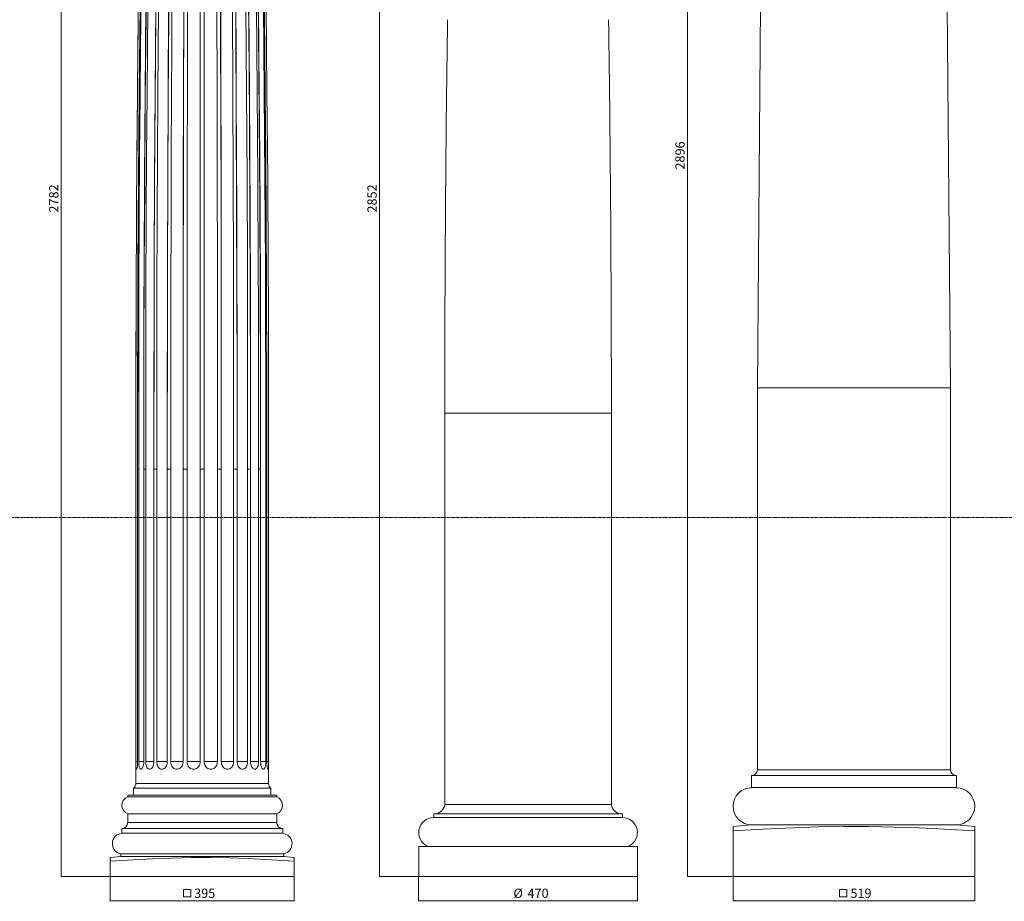
# Model space of a CAD drawing. Units: millimetres. Extents: x -17287 to 14764, y -2012 to 8694.
# Drawn here: x -11203 to -9088, y 1416 to 3309 of the extents above; entities that cross this region are included whole.
import ezdxf

# ---------------------------------------------------------------- set-up
doc = ezdxf.new("R2010")
doc.units = ezdxf.units.MM
doc.linetypes.add('CENTER', pattern=[10.16, 6.35, -1.27, 1.27, -1.27])
doc.styles.add('SLDTEXTSTYLE0', font='TXT', dxfattribs={"width": 0.663})
doc.dimstyles.new('SLDDIMSTYLE0', dxfattribs={"dimtxt": 20, "dimasz": 6, "dimexe": 0, "dimexo": 0.0625, "dimgap": 5, "dimtad": 1, "dimtoh": 1, "dimdec": 0, "dimzin": 12, "dimdsep": 46, "dimtxsty": 'SLDTEXTSTYLE0', "dimsah": 1, "dimcen": 0.09, "dimadec": 0, "dimazin": 0, "dimtfac": 1, "dimtdec": 0, "dimtofl": 0, "dimtmove": 0, "dimatfit": 3, "dimfxl": 0, "dimtolj": 1, "dimtzin": 12, "dimarcsym": 0})

# ---------------------------------------------------------------- blocks, each defined once
blk = doc.blocks.new('*D24')
at = {"color": 7, "linetype": 'Continuous', "lineweight": 0}
for p, q in [((-11007, 4250.7), (-11114.6, 4250.7)), ((-11113.6, 4250.7), (-11113.6, 1468.7)), ((-11009.5, 1468.7), (-11114.6, 1468.7))]:
    blk.add_line(p, q, dxfattribs=at)
for points in [[(-11113.6, 4250.7), (-11114.5, 4244.7), (-11112.7, 4244.7)], [(-11113.6, 1468.7), (-11112.7, 1474.7), (-11114.5, 1474.7)]]:
    blk.add_solid(points, dxfattribs=at)
at = {"color": 7, "linetype": 'Continuous', "lineweight": 0, "insert": (-11139.8, 2894.5), "char_height": 20, "attachment_point": 1, "rotation": 90, "style": 'SLDTEXTSTYLE0'}
blk.add_mtext('2782', dxfattribs=at)
blk = doc.blocks.new('SW_SYMBOL_MOD_BOX')
at = {"color": 0, "linetype": 'Continuous', "lineweight": 0}
for p, q in [((200, 200), (200, 800)), ((200, 800), (800, 800)), ((200, 200), (800, 200)), ((800, 800), (800, 200))]:
    blk.add_line(p, q, dxfattribs=at)
blk = doc.blocks.new('*D25')
at = {"color": 7, "linetype": 'Continuous', "lineweight": 0}
for p, q in [((-11008.5, 1467.7), (-11008.5, 1415.7)), ((-10613.5, 1467.7), (-10613.5, 1415.7)), ((-11008.5, 1416.7), (-10613.5, 1416.7))]:
    blk.add_line(p, q, dxfattribs=at)
for points in [[(-11008.5, 1416.7), (-11002.5, 1415.8), (-11002.5, 1417.6)], [(-10613.5, 1416.7), (-10619.5, 1417.6), (-10619.5, 1415.8)]]:
    blk.add_solid(points, dxfattribs=at)
at = {"color": 7, "linetype": 'Continuous', "lineweight": 0, "xscale": 0.02622535211267606, "yscale": 0.02622535211267606, "zscale": 0.02622535211267606}
blk.add_blockref('SW_SYMBOL_MOD_BOX', (-10856.6, 1419.8), dxfattribs=at)
at = {"color": 7, "linetype": 'Continuous', "lineweight": 0, "insert": (-10828.3, 1442.9), "char_height": 20, "attachment_point": 1, "style": 'SLDTEXTSTYLE0'}
blk.add_mtext('395', dxfattribs=at)
blk = doc.blocks.new('*D27')
at = {"color": 7, "linetype": 'Continuous', "lineweight": 0}
for p, q in [((-10346, 1467.7), (-10346, 1415.7)), ((-9876, 1467.7), (-9876, 1415.7)), ((-9876, 1416.7), (-10346, 1416.7))]:
    blk.add_line(p, q, dxfattribs=at)
for points in [[(-10346, 1416.7), (-10340, 1415.8), (-10340, 1417.6)], [(-9876, 1416.7), (-9882, 1417.6), (-9882, 1415.8)]]:
    blk.add_solid(points, dxfattribs=at)
at = {"color": 7, "linetype": 'Continuous', "lineweight": 0, "char_height": 20, "attachment_point": 1, "style": 'SLDTEXTSTYLE0'}
for s, insert in [('%%c', (-10142.4, 1442.9)), ('470', (-10112.2, 1442.9))]:
    blk.add_mtext(s, dxfattribs=dict(at, insert=insert))
blk = doc.blocks.new('*D28')
at = {"color": 7, "linetype": 'Continuous', "lineweight": 0}
for p, q in [((-10328, 4320.7), (-10430.8, 4320.7)), ((-10429.8, 1468.7), (-10429.8, 4320.7)), ((-10347, 1468.7), (-10430.8, 1468.7))]:
    blk.add_line(p, q, dxfattribs=at)
for points in [[(-10429.8, 4320.7), (-10430.7, 4314.7), (-10428.9, 4314.7)], [(-10429.8, 1468.7), (-10428.9, 1474.7), (-10430.7, 1474.7)]]:
    blk.add_solid(points, dxfattribs=at)
at = {"color": 7, "linetype": 'Continuous', "lineweight": 0, "insert": (-10456.1, 2894.5), "char_height": 20, "attachment_point": 1, "rotation": 90, "style": 'SLDTEXTSTYLE0'}
blk.add_mtext('2852', dxfattribs=at)
blk = doc.blocks.new('*D30')
at = {"color": 7, "linetype": 'Continuous', "lineweight": 0}
for p, q in [((-9637, 4364.7), (-9769.4, 4364.7)), ((-9768.4, 4364.7), (-9768.4, 1468.7)), ((-9671.5, 1468.7), (-9769.4, 1468.7))]:
    blk.add_line(p, q, dxfattribs=at)
for points in [[(-9768.4, 4364.7), (-9769.3, 4358.7), (-9767.5, 4358.7)], [(-9768.4, 1468.7), (-9767.5, 1474.7), (-9769.3, 1474.7)]]:
    blk.add_solid(points, dxfattribs=at)
at = {"color": 7, "linetype": 'Continuous', "lineweight": 0, "insert": (-9794.6, 2986.8), "char_height": 20, "attachment_point": 1, "rotation": 90, "style": 'SLDTEXTSTYLE0'}
blk.add_mtext('2896', dxfattribs=at)
blk = doc.blocks.new('*D31')
at = {"color": 7, "linetype": 'Continuous', "lineweight": 0}
for p, q in [((-9670.5, 1467.7), (-9670.5, 1415.7)), ((-9151.5, 1467.7), (-9151.5, 1415.7)), ((-9670.5, 1416.7), (-9151.5, 1416.7))]:
    blk.add_line(p, q, dxfattribs=at)
for points in [[(-9670.5, 1416.7), (-9664.5, 1415.8), (-9664.5, 1417.6)], [(-9151.5, 1416.7), (-9157.5, 1417.6), (-9157.5, 1415.8)]]:
    blk.add_solid(points, dxfattribs=at)
at = {"color": 7, "linetype": 'Continuous', "lineweight": 0, "xscale": 0.02622535211267606, "yscale": 0.02622535211267606, "zscale": 0.02622535211267606}
blk.add_blockref('SW_SYMBOL_MOD_BOX', (-9447, 1419.8), dxfattribs=at)
at = {"color": 7, "linetype": 'Continuous', "lineweight": 0, "insert": (-9418.6, 1442.9), "char_height": 20, "attachment_point": 1, "style": 'SLDTEXTSTYLE0'}
blk.add_mtext('519', dxfattribs=at)

msp = doc.modelspace()

# ---------------------------------------------------------------- linework, layer by layer
at = {"color": 7, "linetype": 'Continuous', "lineweight": 15}
for p, q in [((-9618.46, 2518.18), (-9611.59, 3338.18)), ((-9618.46, 2518.18), (-9611.59, 3338.18)), ((-9203.46, 2518.18), (-9210.34, 3338.18)), ((-9203.46, 2518.18), (-9210.34, 3338.18)), ((-10948.49, 3299.62), (-10950.04, 3156.67)), ((-10950.09, 3151.87), (-10951.48, 2984.41)), ((-10952.84, 2740.68), (-10953.03, 2691.14)), ((-10953.03, 2688.99), (-10953.37, 2508.35)), ((-9618.46, 1698.18), (-9618.46, 2518.18)), ((-9618.46, 1698.18), (-9618.46, 2518.18)), ((-9203.46, 2518.18), (-9618.46, 2518.18)), ((-9203.46, 2518.18), (-9618.46, 2518.18)), ((-9203.46, 1698.18), (-9203.46, 2518.18)), ((-9203.46, 1698.18), (-9203.46, 2518.18)), ((-10953.31, 2501.85), (-10953.46, 2343.68)), ((-10953.38, 2489.77), (-10953.4, 2423.42)), ((-10953.4, 2351.42), (-10953.4, 2460.68)), ((-10947.41, 2351.42), (-10947.41, 2460.68)), ((-10932.13, 2351.42), (-10932.13, 2460.68)), ((-10908.59, 2351.42), (-10908.59, 2460.68)), ((-10878.39, 2351.42), (-10878.39, 2460.68)), ((-10843.6, 2351.42), (-10843.6, 2460.68)), ((-10806.59, 2351.42), (-10806.59, 2460.68)), ((-10769.87, 2351.42), (-10769.87, 2460.68)), ((-10735.96, 2351.42), (-10735.96, 2460.68)), ((-10707.16, 2351.42), (-10707.16, 2460.68)), ((-10685.43, 2351.42), (-10685.43, 2460.68)), ((-10672.25, 2351.42), (-10672.25, 2460.68)), ((-10668.46, 2343.68), (-10668.55, 2461.35)), ((-9931.96, 2463.68), (-10289.96, 2463.68)), ((-10289.96, 2463.68), (-10289.96, 1623.68)), ((-10289.96, 2463.68), (-10289.96, 1623.68)), ((-9931.96, 2463.68), (-10289.96, 2463.68)), ((-9931.96, 2463.68), (-9931.96, 1623.68)), ((-9931.96, 2463.68), (-9931.96, 1623.68)), ((-10949.63, 2418.56), (-10949.66, 2367.38)), ((-10936.45, 2418.56), (-10936.48, 2367.38)), ((-10914.72, 2418.56), (-10914.74, 2367.38)), ((-10885.91, 2418.56), (-10885.93, 2368.73)), ((-10852, 2418.56), (-10852.01, 2368.73)), ((-10815.29, 2418.56), (-10815.29, 2368.73)), ((-10778.29, 2418.56), (-10778.28, 2368.73)), ((-10743.51, 2418.56), (-10743.5, 2368.73)), ((-10713.33, 2418.56), (-10713.31, 2368.73)), ((-10689.81, 2418.56), (-10689.78, 2368.73)), ((-10674.54, 2418.56), (-10674.51, 2368.73)), ((-10668.56, 2418.56), (-10668.53, 2368.73)), ((-10953.4, 2351.42), (-10953.4, 2349.03)), ((-10953.4, 2349.03), (-10953.4, 2343.68)), ((-10949.66, 2367.38), (-10949.66, 2343.68)), ((-10947.41, 2351.42), (-10947.41, 2349.03)), ((-10947.41, 2349.03), (-10947.41, 2343.68)), ((-10936.48, 2367.38), (-10936.48, 2343.68)), ((-10932.13, 2351.42), (-10932.13, 2349.03)), ((-10932.13, 2349.03), (-10932.13, 2343.68)), ((-10914.74, 2367.38), (-10914.74, 2343.68)), ((-10908.59, 2351.42), (-10908.59, 2349.03)), ((-10908.59, 2349.03), (-10908.59, 2343.68)), ((-10885.93, 2368.73), (-10885.93, 2343.68)), ((-10878.39, 2351.42), (-10878.39, 2349.03)), ((-10878.39, 2349.03), (-10878.39, 2343.68)), ((-10852.01, 2368.73), (-10852.01, 2343.68)), ((-10843.6, 2351.42), (-10843.6, 2349.03)), ((-10843.6, 2349.03), (-10843.6, 2343.68)), ((-10815.29, 2368.73), (-10815.29, 2343.68)), ((-10806.59, 2351.42), (-10806.59, 2349.03)), ((-10806.59, 2349.03), (-10806.59, 2343.68)), ((-10778.28, 2368.73), (-10778.28, 2343.68)), ((-10769.87, 2351.42), (-10769.87, 2349.03)), ((-10769.87, 2349.03), (-10769.87, 2343.68)), ((-10743.5, 2368.73), (-10743.5, 2343.68)), ((-10735.96, 2351.42), (-10735.96, 2349.03)), ((-10735.96, 2349.03), (-10735.96, 2343.68)), ((-10713.31, 2368.73), (-10713.31, 2343.68)), ((-10707.16, 2351.42), (-10707.16, 2349.03)), ((-10707.16, 2349.03), (-10707.16, 2343.68)), ((-10689.78, 2368.73), (-10689.78, 2343.68)), ((-10685.43, 2351.42), (-10685.43, 2349.03)), ((-10685.43, 2349.03), (-10685.43, 2343.68)), ((-10674.51, 2368.73), (-10674.5, 2343.68)), ((-10672.25, 2351.42), (-10672.25, 2349.03)), ((-10672.25, 2349.03), (-10672.25, 2343.68)), ((-10668.53, 2368.73), (-10668.53, 2343.68)), ((-10953.46, 1668.68), (-10953.46, 2343.68)), ((-10953.46, 2343.68), (-10953.46, 1668.68)), ((-10953.46, 2343.68), (-10953.4, 2343.68)), ((-10953.4, 2212.35), (-10953.4, 2343.68)), ((-10949.66, 2343.68), (-10949.66, 1715.68)), ((-10949.66, 2343.68), (-10947.41, 2343.68)), ((-10947.41, 2212.35), (-10947.41, 2343.68)), ((-10936.48, 2343.68), (-10936.48, 1715.68)), ((-10936.48, 2343.68), (-10932.13, 2343.68)), ((-10932.13, 2212.35), (-10932.13, 2343.68)), ((-10914.74, 2343.68), (-10914.74, 1715.68)), ((-10914.74, 2343.68), (-10908.59, 2343.68)), ((-10908.59, 2212.35), (-10908.59, 2343.68)), ((-10885.93, 2343.68), (-10885.93, 1715.68)), ((-10885.93, 2343.68), (-10878.39, 2343.68)), ((-10878.39, 2212.35), (-10878.39, 2343.68)), ((-10852.01, 2343.68), (-10852.01, 1715.68)), ((-10852.01, 2343.68), (-10843.6, 2343.68)), ((-10843.6, 2212.35), (-10843.6, 2343.68)), ((-10815.29, 2343.68), (-10815.29, 1715.68)), ((-10815.29, 2343.68), (-10806.59, 2343.68)), ((-10806.59, 2212.35), (-10806.59, 2343.68)), ((-10778.28, 2343.68), (-10778.28, 1715.68)), ((-10778.28, 2343.68), (-10769.87, 2343.68)), ((-10769.87, 2212.35), (-10769.87, 2343.68)), ((-10743.5, 2343.68), (-10743.5, 1715.68)), ((-10743.5, 2343.68), (-10735.96, 2343.68)), ((-10735.96, 2212.35), (-10735.96, 2343.68)), ((-10713.31, 2343.68), (-10713.31, 1715.68)), ((-10713.31, 2343.68), (-10707.16, 2343.68)), ((-10707.16, 2212.35), (-10707.16, 2343.68)), ((-10689.78, 2343.68), (-10689.78, 1715.68)), ((-10689.78, 2343.68), (-10685.43, 2343.68)), ((-10685.43, 2212.35), (-10685.43, 2343.68)), ((-10674.5, 2343.68), (-10674.5, 1715.68)), ((-10674.5, 2343.68), (-10672.25, 2343.68)), ((-10672.25, 2212.35), (-10672.25, 2343.68)), ((-10668.53, 2343.68), (-10668.53, 1715.68)), ((-10668.46, 2343.68), (-10668.53, 2343.68)), ((-10668.46, 1668.68), (-10668.46, 2343.68)), ((-10953.4, 1715.68), (-10953.4, 2212.35)), ((-10947.41, 1715.68), (-10947.41, 2212.35)), ((-10908.59, 1715.68), (-10908.59, 2212.35)), ((-10878.39, 1715.68), (-10878.39, 2212.35)), ((-10843.6, 1715.68), (-10843.6, 2212.35)), ((-10769.87, 1715.68), (-10769.87, 2212.35)), ((-10735.96, 1715.68), (-10735.96, 2212.35)), ((-10707.16, 1715.68), (-10707.16, 2212.35)), ((-10685.43, 1715.68), (-10685.43, 2212.35)), ((-10672.25, 1715.68), (-10672.25, 2212.35)), ((-10953.4, 1715.58), (-10953.4, 1715.68)), ((-10953.4, 1715.68), (-10949.74, 1715.68)), ((-10949.66, 1715.68), (-10949.66, 1715.45)), ((-10949.66, 1715.45), (-10949.66, 1715.44)), ((-10947.41, 1715.58), (-10947.41, 1715.68)), ((-10947.41, 1715.68), (-10936.38, 1715.68)), ((-10936.48, 1715.68), (-10936.48, 1715.45)), ((-10936.48, 1715.45), (-10936.48, 1715.44)), ((-10932.13, 1715.58), (-10932.13, 1715.68)), ((-10932.13, 1715.68), (-10914.59, 1715.68)), ((-10914.74, 1715.68), (-10914.74, 1715.45)), ((-10914.74, 1715.45), (-10914.74, 1715.44)), ((-10908.59, 1715.58), (-10908.59, 1715.68)), ((-10908.59, 1715.68), (-10885.87, 1715.68)), ((-10885.93, 1715.68), (-10885.93, 1715.45)), ((-10885.93, 1715.45), (-10885.93, 1715.44)), ((-10878.39, 1715.58), (-10878.39, 1715.68)), ((-10878.39, 1715.68), (-10852.01, 1715.68)), ((-10852.01, 1715.68), (-10852.01, 1715.45)), ((-10852.01, 1715.45), (-10852.01, 1715.44)), ((-10843.6, 1715.68), (-10815.29, 1715.68)), ((-10843.6, 1715.58), (-10843.6, 1715.68)), ((-10815.29, 1715.68), (-10815.29, 1715.45)), ((-10815.29, 1715.44), (-10815.29, 1715.47)), ((-10815.29, 1715.45), (-10815.29, 1715.44)), ((-10806.59, 1715.58), (-10806.59, 1715.68)), ((-10806.59, 1715.68), (-10778.28, 1715.68)), ((-10778.28, 1715.68), (-10778.28, 1715.45)), ((-10778.28, 1715.68), (-10778.28, 1715.47)), ((-10778.28, 1715.44), (-10778.28, 1715.47)), ((-10778.28, 1715.45), (-10778.28, 1715.44)), ((-10769.87, 1715.58), (-10769.87, 1715.68)), ((-10769.87, 1715.68), (-10743.5, 1715.68)), ((-10743.5, 1715.68), (-10743.5, 1715.45)), ((-10743.5, 1715.68), (-10743.5, 1715.47)), ((-10743.5, 1715.44), (-10743.5, 1715.47)), ((-10743.5, 1715.45), (-10743.5, 1715.44)), ((-10735.96, 1715.58), (-10735.96, 1715.68)), ((-10735.95, 1715.68), (-10713.31, 1715.68)), ((-10713.31, 1715.68), (-10713.31, 1715.45)), ((-10713.31, 1715.68), (-10713.31, 1715.47)), ((-10713.31, 1715.44), (-10713.31, 1715.47)), ((-10713.31, 1715.45), (-10713.31, 1715.44)), ((-10707.16, 1715.58), (-10707.16, 1715.68)), ((-10707.16, 1715.68), (-10689.78, 1715.68)), ((-10689.78, 1715.68), (-10689.78, 1715.45)), ((-10689.78, 1715.68), (-10689.78, 1715.47)), ((-10689.78, 1715.45), (-10689.78, 1715.44)), ((-10685.47, 1715.68), (-10674.5, 1715.68)), ((-10685.43, 1715.58), (-10685.43, 1715.68)), ((-10674.51, 1715.68), (-10674.5, 1715.47)), ((-10674.5, 1715.68), (-10674.5, 1715.45)), ((-10674.5, 1715.45), (-10674.5, 1715.44)), ((-10672.25, 1715.58), (-10672.25, 1715.68)), ((-10672.17, 1715.68), (-10668.53, 1715.68)), ((-10668.53, 1715.68), (-10668.53, 1715.45)), ((-10668.53, 1715.68), (-10668.53, 1715.47)), ((-10668.53, 1715.45), (-10668.53, 1715.44)), ((-10952.21, 1699.32), (-10952.27, 1699.32)), ((-10942.51, 1699.32), (-10942.7, 1699.32)), ((-10923.85, 1699.32), (-10924.15, 1699.32)), ((-10897.5, 1699.32), (-10897.89, 1699.32)), ((-10865.25, 1699.32), (-10865.7, 1699.32)), ((-10829.3, 1699.32), (-10829.78, 1699.32)), ((-10792.1, 1699.32), (-10792.59, 1699.32)), ((-10756.18, 1699.32), (-10756.64, 1699.32)), ((-10724, 1699.32), (-10724.39, 1699.32)), ((-10697.75, 1699.32), (-10698.05, 1699.32)), ((-10679.21, 1699.32), (-10679.4, 1699.32)), ((-10669.65, 1699.32), (-10669.71, 1699.32)), ((-9203.46, 1698.18), (-9618.46, 1698.18)), ((-9203.46, 1698.18), (-9618.46, 1698.18)), ((-9190.96, 1685.68), (-9630.96, 1685.68)), ((-9630.96, 1659.68), (-9630.96, 1685.68)), ((-9630.96, 1659.68), (-9630.96, 1685.68)), ((-9190.96, 1659.68), (-9190.96, 1685.68)), ((-9190.96, 1659.68), (-9190.96, 1685.68)), ((-10958.46, 1643.68), (-10958.46, 1658.68)), ((-10663.46, 1658.68), (-10958.46, 1658.68)), ((-10958.46, 1658.68), (-10958.46, 1643.68)), ((-10668.46, 1668.68), (-10953.46, 1668.68)), ((-10663.46, 1658.68), (-10663.46, 1643.68)), ((-10663.46, 1643.68), (-10663.46, 1658.68)), ((-9190.96, 1659.68), (-9630.96, 1659.68)), ((-10970.96, 1643.68), (-10970.96, 1639.68)), ((-10650.96, 1643.68), (-10970.96, 1643.68)), ((-10970.96, 1643.68), (-10970.96, 1639.68)), ((-10650.96, 1639.68), (-10970.96, 1639.68)), ((-10650.96, 1643.68), (-10650.96, 1639.68)), ((-10650.96, 1643.68), (-10650.96, 1639.68)), ((-9931.96, 1623.68), (-10289.96, 1623.68)), ((-9931.96, 1623.68), (-10289.96, 1623.68)), ((-10650.96, 1603.68), (-10970.96, 1603.68)), ((-10970.96, 1603.68), (-10970.96, 1584.68)), ((-10970.96, 1603.68), (-10970.96, 1584.68)), ((-10650.96, 1603.68), (-10650.96, 1584.68)), ((-10650.96, 1603.68), (-10650.96, 1584.68)), ((-9907.96, 1595.35), (-10313.96, 1595.35)), ((-10313.46, 1603.34), (-10313.46, 1595.35)), ((-9908.46, 1603.34), (-10313.46, 1603.34)), ((-10313.46, 1603.34), (-10313.46, 1595.35)), ((-9908.46, 1603.34), (-9908.46, 1595.35)), ((-9908.46, 1603.34), (-9908.46, 1595.35)), ((-10983.96, 1571.68), (-10983.96, 1561.68)), ((-10637.96, 1571.68), (-10983.96, 1571.68)), ((-10983.96, 1571.68), (-10983.96, 1561.68)), ((-10650.96, 1584.68), (-10970.96, 1584.68)), ((-10637.96, 1571.68), (-10637.96, 1561.68)), ((-10637.96, 1571.68), (-10637.96, 1561.68)), ((-9670.46, 1576.23), (-9630.96, 1579.68)), ((-9630.96, 1579.68), (-9670.46, 1576.23)), ((-9670.46, 1576.23), (-9670.46, 1566.82)), ((-9670.46, 1566.82), (-9670.46, 1468.68)), ((-9190.96, 1579.68), (-9630.96, 1579.68)), ((-9190.96, 1579.68), (-9630.96, 1579.68)), ((-9190.96, 1579.68), (-9151.46, 1576.23)), ((-9151.46, 1576.23), (-9190.96, 1579.68)), ((-9151.46, 1566.82), (-9151.46, 1576.23)), ((-9151.46, 1566.82), (-9151.46, 1468.68)), ((-10637.96, 1561.68), (-10983.96, 1561.68)), ((-10345.96, 1533.68), (-10345.96, 1468.68)), ((-9875.96, 1533.68), (-10345.96, 1533.68)), ((-10345.96, 1533.68), (-10345.96, 1468.68)), ((-9875.96, 1533.68), (-9875.96, 1468.68)), ((-9875.96, 1533.68), (-9875.96, 1468.68)), ((-11008.46, 1509.53), (-10985.96, 1511.68)), ((-10985.96, 1511.68), (-11008.46, 1509.53)), ((-11008.46, 1501.68), (-11008.46, 1509.53)), ((-10635.96, 1517.68), (-10985.96, 1517.68)), ((-10985.96, 1517.68), (-10985.96, 1511.68)), ((-10985.96, 1517.68), (-10985.96, 1511.68)), ((-10985.96, 1511.68), (-10635.96, 1511.68)), ((-10635.96, 1511.68), (-10985.96, 1511.68)), ((-10635.96, 1517.68), (-10635.96, 1511.68)), ((-10635.96, 1517.68), (-10635.96, 1511.68)), ((-10635.96, 1511.68), (-10613.46, 1509.53)), ((-10613.46, 1509.53), (-10635.96, 1511.68)), ((-10613.46, 1509.53), (-10613.46, 1501.68)), ((-11008.46, 1501.68), (-11008.46, 1468.68)), ((-10613.46, 1501.68), (-10613.46, 1468.68)), ((-11008.46, 1468.68), (-10613.46, 1468.68)), ((-9875.96, 1468.68), (-10345.96, 1468.68)), ((-9670.46, 1468.68), (-9151.46, 1468.68))]:
    msp.add_line(p, q, dxfattribs=at)
at = {"color": 7, "linetype": 'CENTER', "lineweight": 0}
msp.add_line((14764.31, 2239.74), (-16239.23, 2239.74), dxfattribs=at)
at = {"color": 7, "linetype": 'Continuous', "lineweight": 15, "flags": 128}
for points in [[(-10932.94, 4035.63), (-10936.3, 3855.97), (-10939.29, 3676.31), (-10941.9, 3496.65), (-10944.13, 3316.98), (-10945.98, 3137.3), (-10947.46, 2957.62), (-10948.56, 2777.94), (-10949.29, 2598.25), (-10949.63, 2418.56)], [(-10921.34, 4035.63), (-10924.39, 3855.97), (-10927.09, 3676.31), (-10929.45, 3496.65), (-10931.47, 3316.98), (-10933.15, 3137.3), (-10934.49, 2957.62), (-10935.48, 2777.94), (-10936.14, 2598.25), (-10936.45, 2418.56)], [(-10902.22, 4035.63), (-10904.74, 3855.97), (-10906.98, 3676.31), (-10908.93, 3496.65), (-10910.6, 3316.98), (-10911.99, 3137.3), (-10913.09, 2957.62), (-10913.92, 2777.94), (-10914.46, 2598.25), (-10914.72, 2418.56)], [(-10876.89, 4035.63), (-10878.71, 3855.97), (-10880.32, 3676.31), (-10881.73, 3496.65), (-10882.94, 3316.98), (-10883.94, 3137.3), (-10884.74, 2957.62), (-10885.33, 2777.94), (-10885.73, 2598.25), (-10885.91, 2418.56)], [(-10847.06, 4035.63), (-10848.06, 3855.97), (-10848.94, 3676.31), (-10849.71, 3496.65), (-10850.37, 3316.98), (-10850.92, 3137.3), (-10851.36, 2957.62), (-10851.68, 2777.94), (-10851.9, 2598.25), (-10852, 2418.56)], [(-10814.77, 4035.63), (-10814.88, 3855.97), (-10814.97, 3676.31), (-10815.05, 3496.65), (-10815.12, 3316.98), (-10815.18, 3137.3), (-10815.22, 2957.62), (-10815.26, 2777.94), (-10815.28, 2598.25), (-10815.29, 2418.56)], [(-10807.12, 4035.68), (-10807.01, 3848.56), (-10806.91, 3661.44), (-10806.83, 3474.3), (-10806.75, 3287.16), (-10806.7, 3100.02), (-10806.65, 2912.87), (-10806.62, 2725.72), (-10806.6, 2538.57), (-10806.59, 2351.42)], [(-10774.83, 4035.68), (-10773.79, 3848.56), (-10772.88, 3661.44), (-10772.09, 3474.3), (-10771.42, 3287.16), (-10770.86, 3100.02), (-10770.44, 2912.87), (-10770.13, 2725.72), (-10769.94, 2538.57), (-10769.87, 2351.42)], [(-10745.01, 4035.68), (-10743.12, 3848.56), (-10741.45, 3661.44), (-10740, 3474.3), (-10738.77, 3287.16), (-10737.77, 3100.02), (-10736.98, 2912.87), (-10736.42, 2725.72), (-10736.08, 2538.57), (-10735.96, 2351.42)], [(-10719.68, 4035.68), (-10717.06, 3848.56), (-10714.75, 3661.44), (-10712.75, 3474.3), (-10711.05, 3287.16), (-10709.66, 3100.02), (-10708.57, 2912.87), (-10707.79, 2725.72), (-10707.32, 2538.57), (-10707.16, 2351.42)], [(-10700.57, 4035.68), (-10697.4, 3848.56), (-10694.61, 3661.44), (-10692.19, 3474.3), (-10690.13, 3287.16), (-10688.45, 3100.02), (-10687.14, 2912.87), (-10686.2, 2725.72), (-10685.63, 2538.57), (-10685.43, 2351.42)], [(-10688.98, 4035.68), (-10685.49, 3848.56), (-10682.4, 3661.44), (-10679.72, 3474.3), (-10677.45, 3287.16), (-10675.6, 3100.02), (-10674.15, 2912.87), (-10673.11, 2725.72), (-10672.47, 2538.57), (-10672.25, 2351.42)], [(-10941.27, 3576.88), (-10942.05, 3523.93), (-10944.47, 3338.53), (-10946.43, 3153.11), (-10947.93, 2967.69), (-10948.96, 2782.27), (-10949.31, 2689.56), (-10949.64, 2504.13), (-10949.66, 2418.56)], [(-10928.89, 3576.88), (-10929.59, 3523.93), (-10931.78, 3338.53), (-10933.55, 3153.11), (-10934.91, 2967.69), (-10935.85, 2782.27), (-10936.16, 2689.56), (-10936.46, 2504.13), (-10936.48, 2418.56)], [(-10908.46, 3576.88), (-10909.04, 3523.93), (-10910.86, 3338.53), (-10912.32, 3153.11), (-10913.44, 2967.69), (-10914.22, 2782.27), (-10914.47, 2689.56), (-10914.72, 2504.13), (-10914.74, 2418.56)], [(-10881.39, 3576.88), (-10881.81, 3523.93), (-10883.12, 3338.53), (-10884.18, 3153.11), (-10884.99, 2967.69), (-10885.55, 2782.27), (-10885.74, 2689.56), (-10885.92, 2504.13), (-10885.93, 2418.56)], [(-10849.53, 3576.88), (-10849.76, 3523.93), (-10850.47, 3338.53), (-10851.05, 3153.11), (-10851.5, 2967.69), (-10851.8, 2782.27), (-10851.9, 2689.56), (-10852, 2504.13), (-10852.01, 2418.56)], [(-10815.03, 3576.88), (-10815.06, 3523.93), (-10815.13, 3338.53), (-10815.19, 3153.11), (-10815.24, 2967.69), (-10815.27, 2782.27), (-10815.28, 2689.56), (-10815.29, 2504.13), (-10815.29, 2418.56)], [(-10780.26, 3576.88), (-10780.08, 3523.93), (-10779.5, 3338.53), (-10779.04, 3153.11), (-10778.69, 2967.69), (-10778.45, 2782.27), (-10778.36, 2689.56), (-10778.29, 2504.13), (-10778.28, 2418.56)], [(-10747.58, 3576.88), (-10747.2, 3523.93), (-10746.02, 3338.53), (-10745.07, 3153.11), (-10744.34, 2967.69), (-10743.84, 2782.27), (-10743.67, 2689.56), (-10743.51, 2504.13), (-10743.5, 2418.56)], [(-10719.22, 3576.88), (-10718.67, 3523.93), (-10716.96, 3338.53), (-10715.58, 3153.11), (-10714.53, 2967.69), (-10713.8, 2782.27), (-10713.56, 2689.56), (-10713.33, 2504.13), (-10713.31, 2418.56)], [(-10697.11, 3576.88), (-10696.43, 3523.93), (-10694.31, 3338.53), (-10692.6, 3153.11), (-10691.29, 2967.69), (-10690.39, 2782.27), (-10690.09, 2689.56), (-10689.8, 2504.13), (-10689.78, 2418.56)], [(-10682.76, 3576.88), (-10682, 3523.93), (-10679.61, 3338.53), (-10677.68, 3153.11), (-10676.21, 2967.69), (-10675.19, 2782.27), (-10674.85, 2689.56), (-10674.53, 2504.13), (-10674.5, 2418.56)], [(-10677.15, 3576.88), (-10676.35, 3523.93), (-10673.86, 3338.53), (-10671.85, 3153.11), (-10670.31, 2967.69), (-10669.25, 2782.27), (-10668.9, 2689.56), (-10668.55, 2504.13), (-10668.53, 2418.56)], [(-10949.11, 3248.23), (-10947.12, 3413.37), (-10945.29, 3543.12)], [(-10943.3, 3248.23), (-10941.4, 3413.37), (-10939.65, 3543.12)], [(-10928.48, 3248.23), (-10926.79, 3413.37), (-10925.23, 3543.12)], [(-10905.65, 3248.23), (-10904.28, 3413.37), (-10903.03, 3543.12)], [(-10876.36, 3248.23), (-10875.42, 3413.37), (-10874.56, 3543.12)], [(-10842.62, 3248.23), (-10842.16, 3413.37), (-10841.75, 3543.12)], [(-10806.72, 3248.23), (-10806.78, 3413.37), (-10806.84, 3543.12)], [(-10771.11, 3248.23), (-10771.69, 3413.37), (-10772.21, 3543.12)], [(-10738.22, 3248.23), (-10739.26, 3413.37), (-10740.23, 3543.12)], [(-10710.28, 3248.23), (-10711.73, 3413.37), (-10713.06, 3543.12)], [(-10689.21, 3248.23), (-10690.96, 3413.37), (-10692.57, 3543.12)], [(-10676.43, 3248.23), (-10678.37, 3413.37), (-10680.14, 3543.12)], [(-10951.25, 3017.55), (-10950.14, 3146.73), (-10949.11, 3248.23)], [(-10945.36, 3017.55), (-10944.29, 3146.73), (-10943.3, 3248.23)], [(-10930.3, 3017.55), (-10929.36, 3146.73), (-10928.48, 3248.23)], [(-10907.12, 3017.55), (-10906.36, 3146.73), (-10905.65, 3248.23)], [(-10877.38, 3017.55), (-10876.85, 3146.73), (-10876.36, 3248.23)], [(-10843.11, 3017.55), (-10842.86, 3146.73), (-10842.62, 3248.23)], [(-10806.66, 3017.55), (-10806.69, 3146.73), (-10806.72, 3248.23)], [(-10770.49, 3017.55), (-10770.81, 3146.73), (-10771.11, 3248.23)], [(-10737.09, 3017.55), (-10737.67, 3146.73), (-10738.22, 3248.23)], [(-10708.72, 3017.55), (-10709.53, 3146.73), (-10710.28, 3248.23)], [(-10687.32, 3017.55), (-10688.3, 3146.73), (-10689.21, 3248.23)], [(-10674.34, 3017.55), (-10675.42, 3146.73), (-10676.43, 3248.23)], [(-10952.92, 2723.12), (-10952.13, 2888), (-10951.25, 3017.55)], [(-10946.95, 2723.12), (-10946.2, 2888), (-10945.36, 3017.55)], [(-10931.72, 2723.12), (-10931.05, 2888), (-10930.3, 3017.55)], [(-10908.26, 2723.12), (-10907.72, 2888), (-10907.12, 3017.55)], [(-10878.17, 2723.12), (-10877.79, 2888), (-10877.38, 3017.55)], [(-10843.49, 2723.12), (-10843.31, 2888), (-10843.11, 3017.55)], [(-10806.6, 2723.12), (-10806.63, 2888), (-10806.66, 3017.55)], [(-10770.01, 2723.12), (-10770.24, 2888), (-10770.49, 3017.55)], [(-10736.21, 2723.12), (-10736.62, 2888), (-10737.09, 3017.55)], [(-10707.5, 2723.12), (-10708.08, 2888), (-10708.72, 3017.55)], [(-10685.85, 2723.12), (-10686.54, 2888), (-10687.32, 3017.55)], [(-10672.72, 2723.12), (-10673.48, 2888), (-10674.34, 3017.55)], [(-10953.25, 2607.72), (-10953.09, 2672.34), (-10952.92, 2723.12)], [(-10947.27, 2607.72), (-10947.12, 2672.34), (-10946.95, 2723.12)], [(-10932, 2607.72), (-10931.86, 2672.34), (-10931.72, 2723.12)], [(-10908.48, 2607.72), (-10908.37, 2672.34), (-10908.26, 2723.12)], [(-10878.32, 2607.72), (-10878.25, 2672.34), (-10878.17, 2723.12)], [(-10843.57, 2607.72), (-10843.53, 2672.34), (-10843.49, 2723.12)], [(-10806.59, 2607.72), (-10806.6, 2672.34), (-10806.6, 2723.12)], [(-10769.92, 2607.72), (-10769.96, 2672.34), (-10770.01, 2723.12)], [(-10736.04, 2607.72), (-10736.12, 2672.34), (-10736.21, 2723.12)], [(-10707.26, 2607.72), (-10707.38, 2672.34), (-10707.5, 2723.12)], [(-10685.56, 2607.72), (-10685.7, 2672.34), (-10685.85, 2723.12)], [(-10672.4, 2607.72), (-10672.55, 2672.34), (-10672.72, 2723.12)], [(-10953.46, 2343.68), (-10953.25, 2533.38), (-10952.94, 2640.03)], [(-10953.4, 2460.68), (-10953.34, 2543.02), (-10953.25, 2607.72)], [(-10947.41, 2460.68), (-10947.36, 2543.02), (-10947.27, 2607.72)], [(-10932.13, 2460.68), (-10932.08, 2543.02), (-10932, 2607.72)], [(-10908.59, 2460.68), (-10908.55, 2543.02), (-10908.48, 2607.72)], [(-10878.39, 2460.68), (-10878.37, 2543.02), (-10878.32, 2607.72)], [(-10843.6, 2460.68), (-10843.59, 2543.02), (-10843.57, 2607.72)], [(-10806.59, 2460.68), (-10806.59, 2543.02), (-10806.59, 2607.72)], [(-10769.87, 2460.68), (-10769.89, 2543.02), (-10769.92, 2607.72)], [(-10735.96, 2460.68), (-10735.99, 2543.02), (-10736.04, 2607.72)], [(-10707.16, 2460.68), (-10707.19, 2543.02), (-10707.26, 2607.72)], [(-10685.43, 2460.68), (-10685.47, 2543.02), (-10685.56, 2607.72)], [(-10672.25, 2460.68), (-10672.3, 2543.02), (-10672.4, 2607.72)], [(-10932.13, 1715.68), (-10932.13, 1749.57), (-10932.13, 1885.13), (-10932.13, 2172.91), (-10932.13, 2212.35)], [(-10806.59, 1715.68), (-10806.59, 1749.57), (-10806.59, 1885.13), (-10806.59, 2172.91), (-10806.59, 2212.35)], [(-10952.27, 1699.32), (-10952.54, 1699.55), (-10952.76, 1700.13), (-10952.95, 1701.09), (-10953.1, 1702.36), (-10953.2, 1703.95), (-10953.28, 1705.77), (-10953.34, 1707.95), (-10953.37, 1710.29), (-10953.39, 1712.91), (-10953.4, 1715.58)], [(-10949.66, 1715.44), (-10949.74, 1712.15), (-10949.93, 1708.97), (-10950.18, 1706.56), (-10950.5, 1704.36), (-10950.87, 1702.46), (-10951.27, 1700.95), (-10951.64, 1699.99), (-10952, 1699.44), (-10952.21, 1699.32)], [(-10942.7, 1699.32), (-10943.52, 1699.55), (-10944.28, 1700.13), (-10944.98, 1701.09), (-10945.6, 1702.36), (-10946.14, 1703.95), (-10946.57, 1705.77), (-10946.94, 1707.95), (-10947.19, 1710.29), (-10947.36, 1712.91), (-10947.41, 1715.58)], [(-10936.48, 1715.44), (-10936.63, 1712.15), (-10937.04, 1708.97), (-10937.57, 1706.56), (-10938.26, 1704.36), (-10939.1, 1702.46), (-10940.05, 1700.95), (-10940.97, 1699.99), (-10941.91, 1699.44), (-10942.51, 1699.32)], [(-10924.15, 1699.32), (-10925.46, 1699.55), (-10926.71, 1700.13), (-10927.89, 1701.09), (-10928.94, 1702.36), (-10929.86, 1703.95), (-10930.62, 1705.77), (-10931.27, 1707.95), (-10931.73, 1710.29), (-10932.03, 1712.91), (-10932.13, 1715.58)], [(-10914.74, 1715.44), (-10914.96, 1712.15), (-10915.55, 1708.97), (-10916.32, 1706.56), (-10917.34, 1704.36), (-10918.6, 1702.46), (-10920.04, 1700.95), (-10921.44, 1699.99), (-10922.91, 1699.44), (-10923.85, 1699.32)], [(-10897.89, 1699.32), (-10899.61, 1699.55), (-10901.25, 1700.13), (-10902.82, 1701.09), (-10904.23, 1702.36), (-10905.48, 1703.95), (-10906.52, 1705.77), (-10907.4, 1707.95), (-10908.04, 1710.29), (-10908.45, 1712.91), (-10908.59, 1715.58)], [(-10885.93, 1715.44), (-10886.2, 1712.15), (-10886.94, 1708.97), (-10887.9, 1706.56), (-10889.18, 1704.36), (-10890.76, 1702.46), (-10892.59, 1700.95), (-10894.38, 1699.99), (-10896.27, 1699.44), (-10897.5, 1699.32)], [(-10865.7, 1699.32), (-10867.71, 1699.55), (-10869.64, 1700.13), (-10871.49, 1701.09), (-10873.17, 1702.36), (-10874.65, 1703.95), (-10875.9, 1705.77), (-10876.97, 1707.95), (-10877.73, 1710.29), (-10878.22, 1712.91), (-10878.39, 1715.58)], [(-10852.01, 1715.44), (-10852.31, 1712.15), (-10853.15, 1708.97), (-10854.24, 1706.56), (-10855.68, 1704.36), (-10857.48, 1702.46), (-10859.57, 1700.95), (-10861.64, 1699.99), (-10863.82, 1699.44), (-10865.25, 1699.32)], [(-10829.78, 1699.32), (-10831.95, 1699.55), (-10834.04, 1700.13), (-10836.04, 1701.09), (-10837.86, 1702.36), (-10839.49, 1703.95), (-10840.86, 1705.77), (-10842.03, 1707.95), (-10842.87, 1710.29), (-10843.41, 1712.91), (-10843.6, 1715.58)], [(-10815.29, 1715.44), (-10815.61, 1712.15), (-10816.48, 1708.97), (-10817.62, 1706.56), (-10819.14, 1704.36), (-10821.04, 1702.46), (-10823.25, 1700.95), (-10825.44, 1699.99), (-10827.77, 1699.44), (-10829.3, 1699.32)], [(-10792.59, 1699.32), (-10794.75, 1699.55), (-10796.85, 1700.13), (-10798.88, 1701.09), (-10800.73, 1702.36), (-10802.38, 1703.95), (-10803.78, 1705.77), (-10804.98, 1707.95), (-10805.84, 1710.29), (-10806.4, 1712.91), (-10806.59, 1715.58)], [(-10778.28, 1715.44), (-10778.59, 1712.15), (-10779.44, 1708.97), (-10780.55, 1706.56), (-10782.04, 1704.36), (-10783.9, 1702.46), (-10786.08, 1700.95), (-10788.26, 1699.99), (-10790.57, 1699.44), (-10792.1, 1699.32)], [(-10756.64, 1699.32), (-10758.66, 1699.55), (-10760.63, 1700.13), (-10762.54, 1701.09), (-10764.29, 1702.36), (-10765.86, 1703.95), (-10767.19, 1705.77), (-10768.33, 1707.95), (-10769.16, 1710.29), (-10769.69, 1712.91), (-10769.87, 1715.58)], [(-10743.5, 1715.44), (-10743.77, 1712.15), (-10744.55, 1708.97), (-10745.56, 1706.56), (-10746.91, 1704.36), (-10748.61, 1702.46), (-10750.62, 1700.95), (-10752.62, 1699.99), (-10754.77, 1699.44), (-10756.18, 1699.32)], [(-10724.39, 1699.32), (-10726.14, 1699.55), (-10727.84, 1700.13), (-10729.51, 1701.09), (-10731.03, 1702.36), (-10732.41, 1703.95), (-10733.58, 1705.77), (-10734.59, 1707.95), (-10735.32, 1710.29), (-10735.79, 1712.91), (-10735.96, 1715.58)], [(-10713.31, 1715.44), (-10713.54, 1712.15), (-10714.18, 1708.97), (-10715.02, 1706.56), (-10716.15, 1704.36), (-10717.57, 1702.46), (-10719.26, 1700.95), (-10720.96, 1699.99), (-10722.79, 1699.44), (-10724, 1699.32)], [(-10698.05, 1699.32), (-10699.39, 1699.55), (-10700.72, 1700.13), (-10702.02, 1701.09), (-10703.22, 1702.36), (-10704.32, 1703.95), (-10705.25, 1705.77), (-10706.06, 1707.95), (-10706.64, 1710.29), (-10707.02, 1712.91), (-10707.16, 1715.58)], [(-10689.78, 1715.44), (-10689.94, 1712.15), (-10690.41, 1708.97), (-10691.02, 1706.56), (-10691.85, 1704.36), (-10692.9, 1702.46), (-10694.16, 1700.95), (-10695.43, 1699.99), (-10696.82, 1699.44), (-10697.75, 1699.32)], [(-10679.4, 1699.32), (-10680.25, 1699.55), (-10681.11, 1700.13), (-10681.96, 1701.09), (-10682.76, 1702.36), (-10683.49, 1703.95), (-10684.12, 1705.77), (-10684.67, 1707.95), (-10685.07, 1710.29), (-10685.33, 1712.91), (-10685.43, 1715.58)], [(-10674.5, 1715.44), (-10674.59, 1712.15), (-10674.85, 1708.97), (-10675.19, 1706.56), (-10675.66, 1704.36), (-10676.27, 1702.46), (-10677.01, 1700.95), (-10677.78, 1699.99), (-10678.63, 1699.44), (-10679.21, 1699.32)], [(-10669.71, 1699.32), (-10670.02, 1699.55), (-10670.34, 1700.13), (-10670.69, 1701.09), (-10671.03, 1702.36), (-10671.35, 1703.95), (-10671.63, 1705.77), (-10671.89, 1707.95), (-10672.08, 1710.29), (-10672.21, 1712.91), (-10672.25, 1715.58)], [(-10668.53, 1715.44), (-10668.54, 1712.15), (-10668.57, 1708.97), (-10668.62, 1706.56), (-10668.7, 1704.36), (-10668.82, 1702.46), (-10668.99, 1700.95), (-10669.2, 1699.99), (-10669.46, 1699.44), (-10669.65, 1699.32)], [(-9670.46, 1566.82), (-9606.06, 1570.53), (-9541.6, 1573.51), (-9487.45, 1575.25), (-9433.28, 1576.13), (-9379.1, 1576.06), (-9324.81, 1575), (-9270.54, 1573.11), (-9216.29, 1570.55), (-9151.46, 1566.82)], [(-10613.46, 1501.68), (-10662.38, 1504.77), (-10711.34, 1507.25), (-10752.55, 1508.7), (-10793.78, 1509.44), (-10835.01, 1509.39), (-10876.36, 1508.51), (-10917.68, 1506.94), (-10958.98, 1504.8), (-11008.46, 1501.68)]]:
    msp.add_lwpolyline(points, dxfattribs=at)
at = {"color": 7, "linetype": 'Continuous', "lineweight": 15}
for centre, radius, start, end in [((49224.12, 2463.68), 59514.08, 179.1864689, 180), ((49224.12, 2463.68), 59514.08, 179.1864689, 180), ((-69446.05, 2463.68), 59514.08, 360, 0.8135311), ((-69446.05, 2463.68), 59514.08, 360, 0.8135311), ((-10689.6, 1715.46), 0.179, 175.73738, 185.97201), ((-10673.97, 1715.47), 0.536, 179.14542, 182.56398), ((-10668.35, 1715.46), 0.179, 175.73738, 185.97201), ((-9630.96, 1698.18), 12.5, 270, 0), ((-9630.96, 1698.18), 12.5, 270, 0), ((-9190.96, 1698.18), 12.5, 180, 270), ((-9190.96, 1698.18), 12.5, 180, 270), ((-10965.96, 1668.68), 12.5, 306.8699, 0), ((-10965.96, 1668.68), 12.5, 306.8699, 0), ((-10655.96, 1668.68), 12.5, 180, 233.1301), ((-10655.96, 1668.68), 12.5, 180, 233.1301), ((-9630.46, 1619.68), 40, 90.71622, 269.28378), ((-9630.46, 1619.68), 40, 90.71622, 269.28378), ((-9191.46, 1619.68), 40, 270.71622, 89.28378), ((-9191.46, 1619.68), 40, 270.71622, 89.28378), ((-10964.25, 1621.68), 19.21, 110.44434, 249.55566), ((-10964.25, 1621.68), 19.21, 110.44434, 249.55566), ((-10657.67, 1621.68), 19.21, 290.44434, 69.55566), ((-10657.67, 1621.68), 19.21, 290.44434, 69.55566), ((-10312.81, 1626.33), 23, 271.62782, 353.37981), ((-10312.81, 1626.33), 23, 271.62782, 353.37981), ((-9909.12, 1626.33), 23, 186.62019, 268.37218), ((-9909.12, 1626.33), 23, 186.62019, 268.37218), ((-10313.96, 1563.35), 32, 90, 247.97569), ((-10313.96, 1563.35), 32, 90, 247.97569), ((-9907.96, 1563.35), 32, 292.02431, 90), ((-9907.96, 1563.35), 32, 292.02431, 90), ((-10983.96, 1584.68), 13, 270, 0), ((-10983.96, 1584.68), 13, 270, 0), ((-10637.96, 1584.68), 13, 180, 270), ((-10637.96, 1584.68), 13, 180, 270), ((-10981.7, 1539.53), 22.26, 95.83582, 258.95906), ((-10981.7, 1539.53), 22.26, 95.83582, 258.95906), ((-10640.23, 1539.53), 22.26, 281.04094, 84.16418), ((-10640.23, 1539.53), 22.26, 281.04094, 84.16418)]:
    msp.add_arc(centre, radius, start, end, dxfattribs=at)
for centre, major_axis, ratio, start_param, end_param in [((-10776.06, 1715.68), (0, 9.28), 0.2393336, 1.5933565, 1.5958988), ((-10738.91, 1715.68), (0, 9.28), 0.4940628, 1.5933565, 1.5958988), ((-10706.68, 1715.68), (0, 9.28), 0.7151225, 1.5933565, 1.5958988), ((-10681.55, 1715.68), (0, 9.28), 0.8874477, 1.5933565, 1.5958988), ((-10665.24, 1715.68), (0, 9.28), 0.9992949, 1.5933565, 1.5958988), ((-10658.86, 1715.68), (9.67, 0), 0.9587344, 3.1641528, 3.1666952)]:
    msp.add_ellipse(centre, major_axis=major_axis, ratio=ratio, start_param=start_param, end_param=end_param, dxfattribs=at)

# ---------------------------------------------------------------- dimensions: what is measured, and where the dimension line sits
at = {"color": 7, "linetype": 'Continuous', "lineweight": 0}
for base, p1, p2, picture, middle in [((-9768.36, 1468.68), (-9635.96, 4364.68), (-9670.46, 1468.68), '*D30', (-9768.36, 3015.39)), ((-10429.83, 4320.68), (-10345.96, 1468.68), (-10326.96, 4320.68), '*D28', (-10429.83, 2923.11)), ((-11113.59, 1468.68), (-11005.96, 4250.68), (-11008.46, 1468.68), '*D24', (-11113.59, 2923.11))]:
    dim = msp.add_linear_dim(base=base, p1=p1, p2=p2, angle=90, dimstyle='SLDDIMSTYLE0', dxfattribs=at)
    dim.commit()
    dim.dimension.update_dxf_attribs({"geometry": picture, "text_midpoint": middle, "dimtype": 160})
for base, p1, p2, text, picture, middle in [((-10613.46, 1416.68), (-11008.46, 1468.68), (-10613.46, 1468.68), '{\\fGDT;o}<>', '*D25', (-10820.94, 1416.68)), ((-10345.96, 1416.68), (-9875.96, 1468.68), (-10345.96, 1468.68), '%%c<>', '*D27', (-10105.79, 1416.68)), ((-9151.46, 1416.68), (-9670.46, 1468.68), (-9151.46, 1468.68), '{\\fGDT;o}<>', '*D31', (-9411.28, 1416.68))]:
    dim = msp.add_linear_dim(base=base, p1=p1, p2=p2, text=text, dimstyle='SLDDIMSTYLE0', dxfattribs=at)
    dim.commit()
    dim.dimension.update_dxf_attribs({"geometry": picture, "text_midpoint": middle, "dimtype": 160})

doc.saveas('drawing.dxf')
